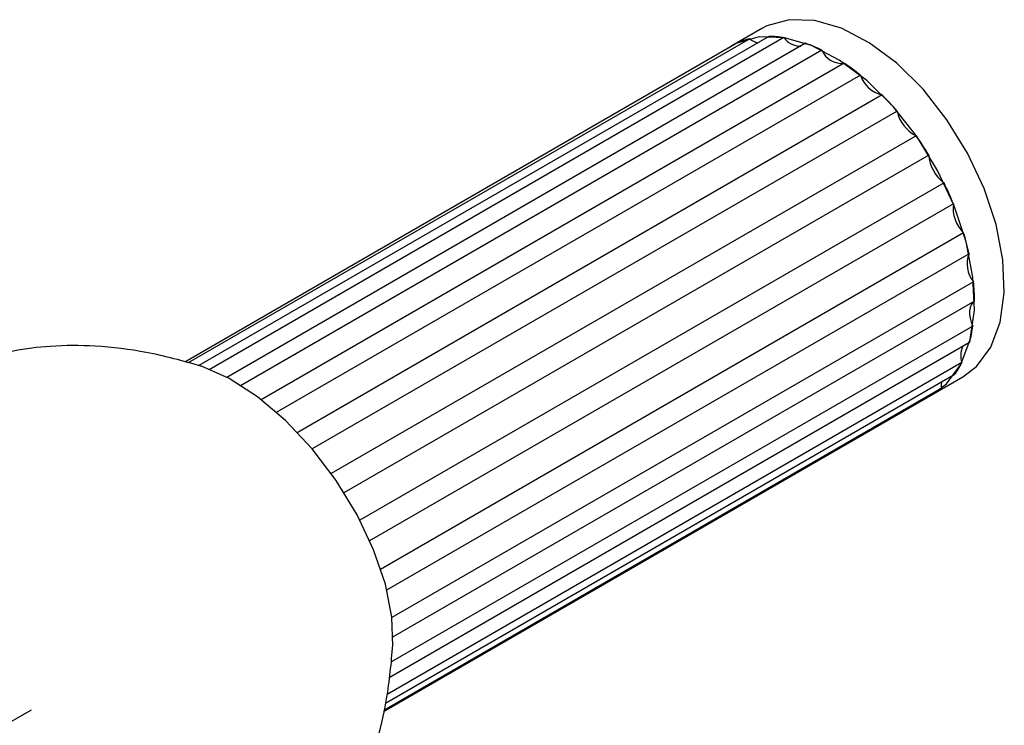
# Model space of a CAD drawing. Units: millimetres. Extents: x 13 to 1473, y 12 to 1047.
# Drawn here: x 526 to 572, y 846 to 880 of the extents above; entities that cross this region are included whole.
import ezdxf

# ---------------------------------------------------------------- set-up
doc = ezdxf.new("R2010")
doc.units = ezdxf.units.MM
doc.header["$LTSCALE"] = 5

msp = doc.modelspace()

# ---------------------------------------------------------------- linework, layer by layer
at = {"color": 7, "linetype": 'Continuous', "lineweight": 25}
for p, q in [((560.967, 879.199), (559.553, 878.383)), ((559.793, 878.508), (533.703, 863.447)), ((560.395, 878.721), (533.866, 863.406)), ((561.304, 878.828), (534.371, 863.28)), ((562.014, 878.77), (534.851, 863.089)), ((563.037, 878.504), (535.694, 862.72)), ((563.803, 878.18), (536.339, 862.325)), ((564.864, 877.561), (537.317, 861.659)), ((565.628, 876.995), (538.025, 861.06)), ((566.649, 876.069), (539.006, 860.111)), ((567.356, 875.302), (539.722, 859.349)), ((568.26, 874.139), (540.612, 858.178)), ((568.857, 873.228), (541.215, 857.271)), ((569.578, 871.913), (541.969, 855.974)), ((570.02, 870.926), (542.431, 854.999)), ((570.504, 869.556), (542.946, 853.647)), ((570.76, 868.567), (543.235, 852.678)), ((570.971, 867.244), (543.487, 851.378)), ((571.02, 866.326), (543.516, 850.448)), ((570.943, 865.148), (543.44, 849.271)), ((570.782, 864.368), (543.354, 848.535)), ((570.422, 863.423), (543.263, 847.744)), ((570.064, 862.84), (543.188, 847.325)), ((569.052, 861.928), (570.466, 862.744)), ((569.448, 862.198), (543.11, 846.993)), ((543.098, 846.945), (569.052, 861.928)), ((526.448, 847.014), (188.506, 651.924))]:
    msp.add_line(p, q, dxfattribs=at)
at = {"color": 7, "linetype": 'Continuous', "lineweight": 25, "flags": 128}
for points in [[(570.466, 862.744), (571.115, 863.238), (571.791, 864.153), (572.234, 865.329), (572.427, 866.723), (572.361, 868.279), (572.04, 869.939), (571.477, 871.639), (570.691, 873.313), (569.715, 874.897), (568.585, 876.33), (567.345, 877.558), (566.042, 878.532), (564.727, 879.216), (563.45, 879.582), (562.26, 879.618), (561.203, 879.322), (560.967, 879.199)], [(569.052, 861.928), (569.701, 862.422), (570.377, 863.336), (570.82, 864.513), (571.012, 865.906), (570.947, 867.463), (570.626, 869.123), (570.062, 870.822), (569.277, 872.497), (568.301, 874.081), (567.171, 875.514), (565.931, 876.741), (564.628, 877.715), (563.313, 878.399), (562.036, 878.766), (560.846, 878.802), (559.788, 878.506), (559.324, 878.237)], [(571.02, 866.326), (570.927, 866.252), (570.854, 866.149), (570.806, 866.02), (570.782, 865.869), (570.785, 865.7), (570.813, 865.52), (570.866, 865.334), (570.943, 865.148)], [(543.528, 850.044), (543.486, 851.404), (543.181, 852.955), (542.626, 854.588), (541.843, 856.241), (540.862, 857.849), (539.721, 859.351), (538.463, 860.689), (537.137, 861.812), (535.794, 862.676), (534.485, 863.249), (534.432, 863.26)], [(569.466, 862.495), (569.446, 862.366), (569.448, 862.198)]]:
    msp.add_lwpolyline(points, dxfattribs=at)
at = {"color": 7, "linetype": 'Continuous', "lineweight": 25}
for centre, radius, start, end in [((561.183, 875.535), 3.282, 103.8909, 115.0437), ((561.003, 879.451), 0.951, 230.2109, 256.5605), ((561.287, 874.264), 4.564, 80.8406, 89.7906), ((562.781, 879.309), 0.937, 215.1181, 271.6533), ((560.591, 871.669), 7.259, 63.7434, 70.3102), ((564.743, 878.574), 1.02, 202.7466, 276.8079), ((558.77, 868.543), 10.884, 50.9419, 55.9541), ((566.953, 877.43), 1.394, 198.2061, 257.4084), ((556.473, 865.982), 14.329, 40.5757, 44.7482), ((569.01, 875.655), 1.691, 192.0264, 243.6794), ((554.946, 864.76), 16.286, 31.3298, 35.1608), ((570.635, 873.347), 1.781, 183.8188, 233.6198), ((555.258, 864.896), 15.946, 22.2187, 26.1039), ((571.632, 870.725), 1.624, 172.8777, 226.0328), ((557.616, 865.702), 13.452, 12.2981, 16.6499), ((571.954, 868.079), 1.29, 157.7794, 220.3607), ((561.2, 866.26), 9.82, 0.3821, 5.7502), ((564.637, 866.041), 6.369, 344.7797, 351.9452), ((571.326, 863.753), 0.962, 153.1925, 200.0254), ((566.803, 865.247), 4.052, 323.5748, 333.263), ((567.459, 864.686), 3.185, 300.0059, 308.6302)]:
    msp.add_arc(centre, radius, start, end, dxfattribs=at)
for points, knots in [([(534.453, 863.259), (533.617, 863.494), (532.057, 863.932), (529.588, 864.24), (527.461, 864.238), (525.586, 864.003), (523.974, 863.595), (522.579, 863.053), (521.456, 862.471), (520.449, 861.822), (519.334, 860.944), (518.159, 859.741), (516.954, 858.089), (515.865, 855.96), (515.136, 854.036), (514.933, 852.804), (514.889, 852.534)], [0, 0, 0, 0, 0.110519, 0.206139, 0.287644, 0.355114, 0.423417, 0.479363, 0.528266, 0.570062, 0.618661, 0.691146, 0.763471, 0.854292, 0.968015, 1, 1, 1, 1]), ([(524.198, 836.034), (524.555, 835.945), (525.368, 835.743), (527.214, 835.423), (529.512, 835.256), (531.815, 835.451), (533.543, 835.832), (534.933, 836.304), (536.236, 836.909), (537.8, 837.873), (539.598, 839.446), (541.067, 841.452), (542.092, 843.491), (542.782, 845.406), (543.316, 847.652), (543.459, 849.239), (543.535, 850.088)], [0, 0, 0, 0, 0.0465343, 0.1058583, 0.2083584, 0.288982, 0.3460558, 0.3942878, 0.4437747, 0.4973899, 0.5876605, 0.6932681, 0.7554363, 0.8261443, 0.9070024, 1, 1, 1, 1])]:
    msp.add_open_spline(points, degree=3, knots=knots, dxfattribs=at)

doc.saveas('drawing.dxf')
